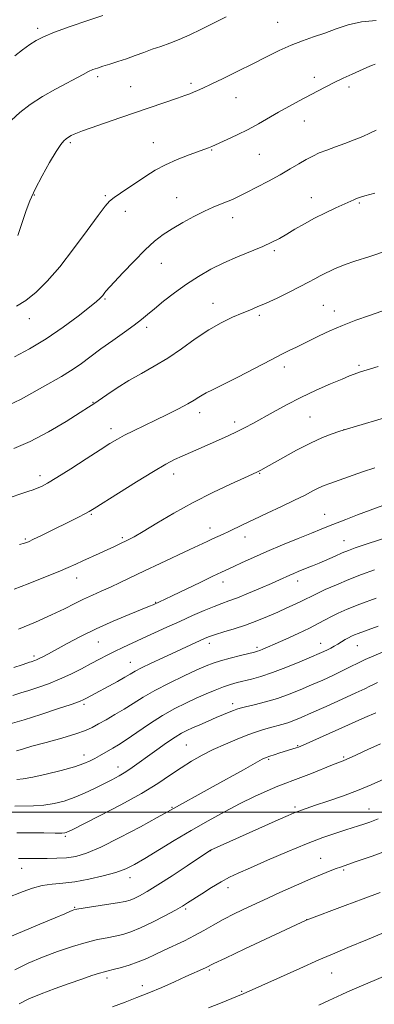
# Model space of a CAD drawing. Extents: x 2159800 to 2162700, y 302300 to 305200.
# Drawn here: x 2161068 to 2161196, y 302931 to 303284 of the extents above; entities that cross this region are included whole.
import ezdxf

# ---------------------------------------------------------------- set-up
doc = ezdxf.new("R2010")
doc.units = 0
doc.header["$MEASUREMENT"] = 0
for name, color, linetype, lineweight in [('CONTOUR INDEX', 41, 'Continuous', 13), ('CONTOUR INTERMEDIATE', 44, 'Continuous', 0), ('GRID LINE', 7, 'Continuous', 0), ('SPOT ELEVATION DTM', 2, 'Continuous', 13)]:
    doc.layers.add(name, color=color, linetype=linetype, lineweight=lineweight)

msp = doc.modelspace()

# ---------------------------------------------------------------- linework, layer by layer
at = {"layer": 'CONTOUR INDEX', "flags": 128}
for points, elevation in [([(2161196.159, 303244.434), (2161193.956, 303243.421), (2161191.346, 303242.236), (2161188.331, 303240.971), (2161184.971, 303239.71), (2161181.549, 303238.492), (2161178.405, 303237.35), (2161175.769, 303236.286), (2161173.43, 303235.192), (2161171.072, 303233.929), (2161168.411, 303232.388), (2161165.316, 303230.567), (2161161.694, 303228.4911), (2161157.558, 303226.227), (2161153.352, 303224.004), (2161149.629, 303222.092), (2161146.779, 303220.684), (2161144.543, 303219.66), (2161142.504, 303218.819), (2161140.285, 303217.967), (2161137.6781, 303216.919), (2161134.518, 303215.493), (2161130.747, 303213.584), (2161126.731, 303211.379), (2161122.946, 303209.1441), (2161119.699, 303207.018), (2161116.6421, 303204.653), (2161113.264, 303201.575), (2161109.271, 303197.552), (2161105.245, 303193.307), (2161099.189, 303186.769), (2161098.787, 303186.293), (2161098.006, 303185.274), (2161097.5601, 303184.726), (2161096.99, 303184.131), (2161095.782, 303183.083), (2161093.315, 303181.087), (2161089.177, 303177.841), (2161083.786, 303173.825), (2161077.764, 303169.713), (2161071.74, 303166.09), (2161066.366, 303163.184)], 1080), ([(2161203.186, 303142.53), (2161184.663, 303137.082), (2161182.8209, 303136.4681), (2161180.396, 303135.63), (2161176.919, 303134.285), (2161172.547, 303132.327), (2161167.55, 303129.766), (2161162.641, 303127.06), (2161154.817, 303122.604), (2161154.089, 303122.218), (2161153.3601, 303121.868), (2161148.916, 303119.87), (2161143.925, 303117.605), (2161137.487, 303114.562), (2161130.438, 303110.992), (2161123.562, 303107.184), (2161117.432, 303103.584), (2161112.566, 303100.673), (2161109.293, 303098.786), (2161107.167, 303097.655), (2161103.884, 303096.05), (2161101.945, 303095.117), (2161099.586, 303094.02), (2161096.747, 303092.749), (2161090.852, 303090.13), (2161088.347, 303088.985), (2161085.635, 303087.762), (2161081.967, 303086.186), (2161076.909, 303084.105), (2161071.284, 303081.866), (2161066.228, 303079.945)], 1090), ([(2161196.157, 303076.733), (2161190.253, 303074.557), (2161185.782, 303072.804), (2161182.56, 303071.408), (2161180.081, 303070.195), (2161177.846, 303068.995), (2161175.384, 303067.66), (2161172.232, 303066.0489), (2161168.143, 303064.1), (2161163.741, 303062.082), (2161159.865, 303060.343), (2161157.1561, 303059.149), (2161155.455, 303058.424), (2161154.4, 303058.005), (2161153.598, 303057.732), (2161152.5169, 303057.442), (2161147.478, 303056.211), (2161143.781, 303055.277), (2161140.324, 303054.337), (2161137.642, 303053.48), (2161135.118, 303052.475), (2161131.847, 303051.009), (2161127.226, 303048.879), (2161121.88, 303046.324), (2161116.738, 303043.694), (2161112.502, 303041.268), (2161108.969, 303039.051), (2161105.71, 303036.975), (2161102.413, 303035.001), (2161099.247, 303033.198), (2161096.5001, 303031.664), (2161094.266, 303030.436), (2161091.8581, 303029.332), (2161088.393, 303028.109), (2161083.352, 303026.613), (2161077.66, 303025.036), (2161072.606, 303023.6581), (2161069.163, 303022.687), (2161067.032, 303022.054)], 1100), ([(2161197.751, 303024.553), (2161193.163, 303022.47), (2161187.324, 303019.79), (2161185.652, 303019.04), (2161184.333, 303018.492), (2161180.479, 303016.9789), (2161172.921, 303013.9459), (2161169.14, 303012.469), (2161166.223, 303011.393), (2161163.702, 303010.478), (2161160.845, 303009.36), (2161157.083, 303007.749), (2161152.491, 303005.64), (2161147.303, 303003.1039), (2161141.727, 303000.204), (2161135.869, 302996.992), (2161129.809, 302993.514), (2161123.698, 302989.87), (2161113.131, 302983.448), (2161109.456, 302981.314), (2161106.287, 302979.768), (2161102.7349, 302978.473), (2161098.1759, 302977.18), (2161093.042, 302975.991), (2161088.031, 302975.097), (2161083.676, 302974.601), (2161079.855, 302974.256), (2161076.282, 302973.73), (2161072.766, 302972.795), (2161069.508, 302971.644), (2161063.368, 302969.226)], 1110), ([(2161199.59, 302957.139), (2161193.101, 302954.435), (2161186.008, 302951.518), (2161181.317, 302949.56), (2161175.557, 302947.0871), (2161168.734, 302944.075), (2161161.819, 302940.976), (2161148.47, 302934.956), (2161140.275, 302931.658), (2161135.936, 302929.894)], 1120)]:
    msp.add_lwpolyline(points, dxfattribs=dict(at, elevation=elevation))
at = {"layer": 'CONTOUR INTERMEDIATE', "flags": 128}
for points, elevation in [([(2161142.354, 303285.083), (2161133.281, 303280.556), (2161129.236, 303278.616), (2161125.509, 303276.969), (2161122.077, 303275.6361), (2161118.8639, 303274.506), (2161115.776, 303273.437), (2161112.729, 303272.32), (2161109.6791, 303271.176), (2161106.588, 303270.061), (2161103.469, 303269.028), (2161100.526, 303268.112), (2161098.012, 303267.347), (2161096.081, 303266.7351), (2161094.492, 303266.153), (2161092.909, 303265.447), (2161091.009, 303264.475), (2161081.063, 303259.13), (2161076.436, 303256.511), (2161071.988, 303253.666), (2161068.223, 303250.759), (2161065.215, 303248.015)], 1074), ([(2161098.004, 303285.572), (2161092.61, 303283.7609), (2161086.339, 303281.604), (2161080.682, 303279.565), (2161076.744, 303277.971), (2161074.063, 303276.604), (2161071.79, 303275.11), (2161069.254, 303273.228), (2161066.494, 303271.088)], 1072), ([(2161196.154, 303283.783), (2161190.923, 303283.324), (2161186.158, 303282.245), (2161181.8089, 303280.775), (2161177.706, 303279.236), (2161173.697, 303277.86), (2161169.691, 303276.514), (2161165.612, 303274.971), (2161161.376, 303273.056), (2161156.849, 303270.793), (2161151.887, 303268.259), (2161146.493, 303265.57), (2161141.25, 303263.014), (2161136.886, 303260.92), (2161133.919, 303259.521), (2161132.019, 303258.66), (2161130.641, 303258.08), (2161129.267, 303257.545), (2161127.466, 303256.89), (2161124.8311, 303255.969), (2161104.554, 303248.995), (2161098.6899, 303246.962), (2161093.894, 303245.288), (2161090.758, 303244.174), (2161088.906, 303243.482), (2161087.724, 303242.988), (2161086.701, 303242.503), (2161085.744, 303241.979), (2161084.865, 303241.401), (2161084.022, 303240.667), (2161082.946, 303239.325), (2161081.314, 303236.836), (2161078.948, 303232.891), (2161076.242, 303228.1), (2161073.7399, 303223.307), (2161071.853, 303219.171), (2161070.483, 303215.625), (2161069.403, 303212.419), (2161067.565, 303206.694)], 1076), ([(2161195.771, 303268.083), (2161194.527, 303267.606), (2161192.799, 303266.867), (2161187.611, 303264.573), (2161184.381, 303263.112), (2161181.128, 303261.58), (2161178.0799, 303260.055), (2161175.099, 303258.492), (2161168.492, 303254.978), (2161164.819, 303253.006), (2161161.119, 303250.9539), (2161153.926, 303246.7939), (2161150.201, 303244.749), (2161146.311, 303242.791), (2161142.669, 303241.07), (2161137.166, 303238.584), (2161136.617, 303238.359), (2161135.955, 303238.108), (2161129.003, 303235.598), (2161124.77, 303233.957), (2161120.512, 303232.08), (2161116.781, 303230.089), (2161113.485, 303228.03), (2161104.422, 303221.912), (2161102.121, 303220.306), (2161100.488, 303219), (2161098.857, 303217.192), (2161096.366, 303213.89), (2161092.427, 303208.486), (2161087.561, 303201.918), (2161082.565, 303195.51), (2161078.078, 303190.326), (2161074.099, 303186.392), (2161070.472, 303183.477), (2161067.046, 303181.343)], 1078), ([(2161195.695, 303221.843), (2161192.126, 303220.8829), (2161190.191, 303220.31), (2161189.097, 303219.918), (2161188.119, 303219.5069), (2161181.69, 303216.595), (2161177.982, 303214.858), (2161174.081, 303212.913), (2161170.387, 303210.902), (2161167.026, 303208.953), (2161164.0549, 303207.193), (2161161.4341, 303205.692), (2161158.743, 303204.3041), (2161155.468, 303202.823), (2161146.442, 303199.109), (2161141.503, 303196.936), (2161136.829, 303194.601), (2161132.392, 303192.061), (2161128.062, 303189.2511), (2161123.788, 303186.18), (2161119.835, 303183.132), (2161116.549, 303180.4651), (2161114.098, 303178.397), (2161111.937, 303176.596), (2161109.343, 303174.592), (2161105.802, 303172.043), (2161101.637, 303169.108), (2161097.381, 303166.07), (2161089.857, 303160.534), (2161086.47, 303158.2029), (2161083.177, 303156.199), (2161076.34, 303152.3831), (2161072.561, 303150.189), (2161068.551, 303147.983), (2161064.386, 303146.085)], 1082), ([(2161199.871, 303201.19), (2161193.858, 303199.251), (2161188.498, 303197.492), (2161185.014, 303196.29), (2161182.956, 303195.501), (2161181.457, 303194.848), (2161179.812, 303194.107), (2161177.98, 303193.2479), (2161176.081, 303192.293), (2161174.152, 303191.2401), (2161171.885, 303189.981), (2161168.886, 303188.388), (2161164.9491, 303186.408), (2161160.621, 303184.317), (2161156.636, 303182.466), (2161153.505, 303181.0969), (2161150.8411, 303180.004), (2161148.033, 303178.865), (2161144.597, 303177.396), (2161140.555, 303175.439), (2161136.057, 303172.872), (2161131.253, 303169.665), (2161126.299, 303166.158), (2161121.35, 303162.782), (2161116.54, 303159.856), (2161111.899, 303157.246), (2161107.434, 303154.7041), (2161103.209, 303152.08), (2161099.509, 303149.62), (2161094.793, 303146.379), (2161092.925, 303145.164), (2161089.878, 303143.242), (2161084.837, 303140.112), (2161078.499, 303136.379), (2161071.942, 303132.925), (2161066.089, 303130.438)], 1084), ([(2161198.211, 303179.609), (2161193.776, 303178.077), (2161188.923, 303176.346), (2161184.065, 303174.469), (2161179.58, 303172.528), (2161175.702, 303170.7019), (2161170.466, 303168.138), (2161167.309, 303166.629), (2161165.39, 303165.69), (2161162.599, 303164.29), (2161158.444, 303162.167), (2161146.493, 303156.006), (2161141.0431, 303153.222), (2161137.378, 303151.394), (2161135.164, 303150.303), (2161133.736, 303149.543), (2161132.468, 303148.754), (2161130.891, 303147.755), (2161128.577, 303146.411), (2161125.244, 303144.643), (2161121.202, 303142.6039), (2161116.909, 303140.506), (2161109.032, 303136.738), (2161105.863, 303135.165), (2161103.283, 303133.763), (2161100.624, 303132.152), (2161097.048, 303129.869), (2161092.058, 303126.661), (2161086.507, 303123.113), (2161081.589, 303120.019), (2161078.1999, 303117.977), (2161076.035, 303116.801), (2161074.495, 303116.11), (2161073.014, 303115.556), (2161071.183, 303114.941), (2161068.627, 303114.097), (2161065.141, 303112.931)], 1086), ([(2161196.838, 303159.742), (2161190.1801, 303157.725), (2161189.27, 303157.427), (2161188.246, 303157.0571), (2161186.64, 303156.418), (2161183.93, 303155.288), (2161179.7851, 303153.514), (2161174.657, 303151.236), (2161169.188, 303148.662), (2161163.949, 303146), (2161159.211, 303143.4471), (2161151.9199, 303139.379), (2161149.103, 303137.854), (2161146.259, 303136.4199), (2161143.041, 303134.918), (2161139.556, 303133.365), (2161129.4731, 303128.96), (2161126.565, 303127.671), (2161123.824, 303126.406), (2161120.621, 303124.7481), (2161116.193, 303122.192), (2161110.158, 303118.49), (2161103.663, 303114.4041), (2161094.962, 303108.872), (2161093.124, 303107.755), (2161091.564, 303106.9111), (2161089.349, 303105.781), (2161086.45, 303104.33), (2161079.435, 303100.867), (2161075.99, 303099.1851), (2161073.204, 303097.84), (2161071.347, 303096.984), (2161069.886, 303096.438), (2161068.088, 303095.941)], 1088), ([(2161195.731, 303123.48), (2161191.285, 303121.975), (2161179.533, 303117.88), (2161177.457, 303117.096), (2161175.616, 303116.268), (2161173.455, 303115.156), (2161170.645, 303113.685), (2161166.909, 303111.819), (2161162.15, 303109.577), (2161156.989, 303107.203), (2161152.224, 303104.992), (2161148.467, 303103.179), (2161143.256, 303100.589), (2161141.199, 303099.639), (2161137.426, 303097.986), (2161135.458, 303097.082), (2161129.32, 303094.183), (2161118.624, 303089.16), (2161113.053, 303086.5201), (2161104.308, 303082.306), (2161100.774, 303080.654), (2161097.469, 303079.196), (2161094.289, 303077.815), (2161091.17, 303076.388), (2161087.976, 303074.797), (2161084.296, 303072.941), (2161079.651, 303070.725), (2161073.847, 303068.149), (2161067.8371, 303065.594)], 1092), ([(2161198.556, 303109.961), (2161193.974, 303108.275), (2161189.483, 303106.58), (2161185.336, 303104.984), (2161179.059, 303102.5341), (2161176.3719, 303101.472), (2161172.919, 303100.09), (2161168.13, 303098.156), (2161162.541, 303095.86), (2161156.966, 303093.498), (2161152.092, 303091.333), (2161148.102, 303089.491), (2161145.054, 303088.063), (2161140.655, 303086.051), (2161137.556, 303084.597), (2161132.952, 303082.386), (2161123.163, 303077.653), (2161120.203, 303076.24), (2161118.6, 303075.493), (2161116.091, 303074.372), (2161114.78, 303073.83), (2161107.496, 303070.887), (2161101.751, 303068.487), (2161095.691, 303065.7839), (2161090.084, 303063.0319), (2161085.235, 303060.469), (2161078.4971, 303056.779), (2161076.5401, 303055.743), (2161075.206, 303055.077), (2161074.263, 303054.652), (2161073.593, 303054.391), (2161072.278, 303053.974), (2161071.695, 303053.768), (2161070.776, 303053.43), (2161069.094, 303052.855), (2161066.1639, 303051.931)], 1094), ([(2161210.634, 303101.917), (2161192.5679, 303096.05), (2161188.6889, 303094.765), (2161186.187, 303093.871), (2161184.023, 303092.993), (2161181.4, 303091.851), (2161175.702, 303089.341), (2161173.361, 303088.35), (2161171.419, 303087.56), (2161168.176, 303086.266), (2161166.675, 303085.646), (2161165.168, 303084.993), (2161161.468, 303083.309), (2161158.565, 303082.015), (2161154.649, 303080.317), (2161150.317, 303078.489), (2161146.366, 303076.89), (2161143.341, 303075.758), (2161140.788, 303074.849), (2161138.002, 303073.799), (2161134.444, 303072.329), (2161130.234, 303070.495), (2161125.653, 303068.438), (2161120.973, 303066.296), (2161112.192, 303062.249), (2161105.18, 303059.056), (2161102.264, 303057.679), (2161099.59, 303056.336), (2161096.903, 303054.92), (2161093.912, 303053.321), (2161090.412, 303051.479), (2161086.534, 303049.536), (2161082.49, 303047.6819), (2161078.493, 303046.077), (2161074.746, 303044.749), (2161071.4511, 303043.692), (2161068.646, 303042.845), (2161065.712, 303041.919)], 1096), ([(2161195.566, 303086.87), (2161190.96, 303085.205), (2161186.399, 303083.44), (2161181.9401, 303081.579), (2161177.913, 303079.798), (2161174.717, 303078.3151), (2161172.574, 303077.265), (2161170.998, 303076.4599), (2161169.33, 303075.628), (2161167.042, 303074.5539), (2161164.153, 303073.247), (2161160.814, 303071.773), (2161157.164, 303070.201), (2161153.293, 303068.618), (2161149.275, 303067.117), (2161145.239, 303065.779), (2161141.517, 303064.643), (2161138.497, 303063.735), (2161136.4, 303063.046), (2161134.784, 303062.41), (2161133.043, 303061.627), (2161119.6429, 303055.409), (2161115.441, 303053.445), (2161111.956, 303051.768), (2161109.616, 303050.558), (2161107.876, 303049.565), (2161105.945, 303048.436), (2161103.262, 303046.923), (2161092.246, 303040.8849), (2161091.2611, 303040.382), (2161089.715, 303039.752), (2161086.745, 303038.6951), (2161081.825, 303037.031), (2161075.786, 303035.0489), (2161069.795, 303033.154), (2161064.786, 303031.659)], 1098), ([(2161196.884, 303066.75), (2161189.739, 303064.133), (2161188.359, 303063.591), (2161187.281, 303063.106), (2161186.245, 303062.562), (2161185.047, 303061.876), (2161182.375, 303060.295), (2161181.0781, 303059.543), (2161179.843, 303058.854), (2161178.665, 303058.231), (2161177.445, 303057.635), (2161175.716, 303056.86), (2161172.922, 303055.663), (2161168.742, 303053.907), (2161163.792, 303051.899), (2161158.925, 303050.058), (2161154.822, 303048.702), (2161151.467, 303047.764), (2161146.233, 303046.479), (2161143.887, 303045.825), (2161141.354, 303044.977), (2161138.419, 303043.83), (2161135.123, 303042.429), (2161131.573, 303040.853), (2161127.84, 303039.139), (2161123.855, 303037.147), (2161119.515, 303034.695), (2161114.828, 303031.724), (2161110.261, 303028.6509), (2161106.394, 303026.017), (2161103.633, 303024.211), (2161101.693, 303023.031), (2161096.881, 303020.248), (2161095.228, 303019.312), (2161093.506, 303018.416), (2161091.244, 303017.465), (2161087.87, 303016.337), (2161083.0909, 303014.981), (2161077.727, 303013.621), (2161072.881, 303012.5511), (2161069.4, 303011.981), (2161067.126, 303011.779)], 1102), ([(2161198.491, 303057.387), (2161195.338, 303056.105), (2161192.265, 303054.768), (2161189.598, 303053.491), (2161187.067, 303052.204), (2161184.25, 303050.79), (2161180.84, 303049.171), (2161176.986, 303047.415), (2161172.949, 303045.631), (2161168.932, 303043.913), (2161164.887, 303042.308), (2161160.7059, 303040.849), (2161156.394, 303039.574), (2161152.39, 303038.527), (2161149.248, 303037.758), (2161147.316, 303037.273), (2161146.127, 303036.921), (2161145.013, 303036.507), (2161143.425, 303035.875), (2161141.312, 303035.009), (2161138.742, 303033.931), (2161135.834, 303032.684), (2161132.897, 303031.406), (2161130.289, 303030.2571), (2161128.217, 303029.3121), (2161126.295, 303028.307), (2161123.9851, 303026.894), (2161120.926, 303024.843), (2161117.449, 303022.412), (2161114.06, 303019.979), (2161111.147, 303017.849), (2161108.618, 303016.031), (2161106.264, 303014.458), (2161103.885, 303013.053), (2161101.322, 303011.684), (2161098.424, 303010.21), (2161095.1, 303008.543), (2161091.491, 303006.827), (2161087.798, 303005.262), (2161084.171, 303004.0141), (2161080.564, 303003.112), (2161076.885, 303002.551), (2161073.112, 303002.301), (2161066.431, 303002.166)], 1104), ([(2161196.708, 303046.486), (2161195.254, 303045.857), (2161193.919, 303045.221), (2161192.056, 303044.313), (2161188.881, 303042.812), (2161183.953, 303040.548), (2161178.22, 303037.95), (2161172.976, 303035.599), (2161169.194, 303033.936), (2161166.561, 303032.854), (2161164.445, 303032.106), (2161162.325, 303031.478), (2161157.937, 303030.3079), (2161155.711, 303029.664), (2161153.217, 303028.8489), (2161150.149, 303027.7379), (2161146.324, 303026.246), (2161142.038, 303024.46), (2161137.709, 303022.508), (2161133.661, 303020.483), (2161129.85, 303018.341), (2161126.137, 303016.0019), (2161122.3, 303013.38), (2161117.7851, 303010.356), (2161111.955, 303006.803), (2161104.5579, 303002.7399), (2161096.887, 302998.757), (2161086.987, 302993.762), (2161085.412, 302992.98), (2161084.872, 302992.738), (2161084.405, 302992.617), (2161083.295, 302992.549), (2161080.889, 302992.551), (2161076.8239, 302992.621), (2161071.9009, 302992.674), (2161067.214, 302992.604)], 1106), ([(2161195.999, 303035.704), (2161192.109, 303033.9701), (2161169.938, 303024.066), (2161168.317, 303023.3771), (2161167.449, 303023.069), (2161161.553, 303021.264), (2161159.605, 303020.653), (2161157.96, 303020.125), (2161156.741, 303019.688), (2161155.287, 303018.999), (2161152.74, 303017.6241), (2161148.529, 303015.285), (2161137.666, 303009.223), (2161121.241, 303000.123), (2161117.606, 302998.134), (2161111.519, 302994.845), (2161104.173, 302990.976), (2161097.289, 302987.551), (2161092.161, 302985.352), (2161088.363, 302984.211), (2161085.04, 302983.716), (2161081.543, 302983.513), (2161078.0499, 302983.4599), (2161072.513, 302983.462), (2161069.122, 302983.438), (2161067.765, 302983.4411)], 1108), ([(2161198.937, 303011.937), (2161194.333, 303009.871), (2161189.427, 303007.841), (2161184.082, 303005.838), (2161178.848, 303004.002), (2161174.441, 303002.513), (2161169.394, 303000.82), (2161168.005, 303000.325), (2161166.676, 302999.799), (2161164.622, 302998.91), (2161160.991, 302997.296), (2161136.761, 302986.428), (2161136.63, 302986.354), (2161136.366, 302986.186), (2161128.361, 302980.87), (2161122.939, 302977.296), (2161117.8, 302973.976), (2161113.933, 302971.596), (2161111.239, 302970.075), (2161109.345, 302969.142), (2161107.829, 302968.5409), (2161106.057, 302968.081), (2161103.344, 302967.587), (2161099.311, 302966.939), (2161090.989, 302965.637), (2161088.707, 302965.249), (2161087.596, 302965.001), (2161086.9859, 302964.7769), (2161086.189, 302964.426), (2161084.451, 302963.673), (2161080.996, 302962.208), (2161075.467, 302959.893), (2161063.79, 302955.043)], 1112), ([(2161196.841, 302997.672), (2161193.851, 302996.51), (2161191.6899, 302995.763), (2161189.838, 302995.17), (2161185.247, 302993.738), (2161181.686, 302992.58), (2161177.013, 302990.945), (2161171.1491, 302988.707), (2161164.213, 302985.856), (2161157.129, 302982.823), (2161151.022, 302980.156), (2161146.671, 302978.225), (2161143.483, 302976.701), (2161140.518, 302975.082), (2161137.097, 302973.021), (2161133.578, 302970.804), (2161128.472, 302967.5129), (2161126.605, 302966.376), (2161124.0869, 302964.956), (2161120.312, 302962.918), (2161115.851, 302960.609), (2161111.566, 302958.548), (2161108.102, 302957.125), (2161105.237, 302956.227), (2161102.529, 302955.614), (2161099.58, 302955.057), (2161096.1521, 302954.364), (2161092.046, 302953.358), (2161087.165, 302951.91), (2161081.812, 302950.099), (2161076.387, 302948.056), (2161071.242, 302945.885), (2161066.523, 302943.59)], 1114), ([(2161201.479, 302986.749), (2161194.714, 302984.323), (2161189.02, 302982.323), (2161183.409, 302980.399), (2161181.801, 302979.835), (2161179.7181, 302979.055), (2161176.781, 302977.882), (2161172.747, 302976.1811), (2161167.523, 302973.893), (2161161.6161, 302971.249), (2161155.6811, 302968.553), (2161150.266, 302966.051), (2161145.476, 302963.755), (2161141.303, 302961.617), (2161137.689, 302959.595), (2161134.36, 302957.663), (2161130.988, 302955.799), (2161127.346, 302953.989), (2161120.056, 302950.594), (2161116.869, 302949.053), (2161113.871, 302947.637), (2161110.792, 302946.3589), (2161107.488, 302945.237), (2161104.305, 302944.315), (2161101.714, 302943.642), (2161099.988, 302943.221), (2161098.605, 302942.866), (2161096.847, 302942.342), (2161094.139, 302941.462), (2161090.478, 302940.225), (2161086.007, 302938.674), (2161080.953, 302936.875), (2161075.883, 302934.967), (2161071.4511, 302933.109), (2161068.068, 302931.365)], 1116), ([(2161197.615, 302971.28), (2161191.446, 302968.9531), (2161185.065, 302966.566), (2161171.037, 302961.338), (2161149.065, 302951.044), (2161142.035, 302947.731), (2161137.945, 302945.784), (2161134.876, 302944.309), (2161127.841, 302941.15), (2161123.776, 302939.307), (2161119.202, 302937.264), (2161114.603, 302935.294), (2161110.312, 302933.587), (2161106.07, 302932.003), (2161101.468, 302930.32)], 1118), ([(2161213.555, 302947.398), (2161190.02, 302937.4899), (2161187.552, 302936.423), (2161185.6049, 302935.552), (2161183.817, 302934.723), (2161179.201, 302932.544), (2161175.543, 302930.842)], 1122)]:
    msp.add_lwpolyline(points, dxfattribs=dict(at, elevation=elevation))
at = {"layer": 'GRID LINE', "flags": 128}
msp.add_lwpolyline([(2160000, 303000), (2162500, 303000)], dxfattribs=at)
at = {"layer": 'SPOT ELEVATION DTM'}
for p in [(2161074.66, 303281, 1071.64), (2161160.81, 303283.12, 1075.09), (2161096.19, 303263.62, 1074.35), (2161174, 303263.38, 1077.48), (2161108.07, 303260.05, 1075.12), (2161129.66, 303261.28, 1075.67), (2161186.47, 303259.92, 1078.45), (2161145.85, 303256.07, 1076.78), (2161170.38, 303247.79, 1078.77), (2161086.4, 303240.03, 1076.24), (2161116.17, 303239.95, 1077.17), (2161137.13, 303237.33, 1078.11), (2161154.29, 303235.86, 1078.94), (2161073.42, 303221.23, 1076.09), (2161098.96, 303221.05, 1077.78), (2161124.58, 303220.31, 1079.28), (2161172.85, 303220.22, 1081.3), (2161190.12, 303218.32, 1082.19), (2161106.16, 303215.32, 1078.63), (2161144.62, 303213.07, 1080.59), (2161159.6, 303201.32, 1082.28), (2161119.09, 303196.8, 1080.75), (2161098.87, 303183.97, 1080.16), (2161137.54, 303182.36, 1083.31), (2161177.21, 303181.69, 1085.04), (2161181.17, 303179.67, 1085.39), (2161071.66, 303176.86, 1078.57), (2161154.22, 303178.13, 1084.3), (2161113.73, 303173.78, 1082.4), (2161163.21, 303159.55, 1086.48), (2161189.97, 303160.15, 1087.74), (2161094.49, 303146.93, 1083.91), (2161132.77, 303143.21, 1086.53), (2161145.37, 303139.91, 1087.54), (2161172.4, 303141.64, 1089.01), (2161101.04, 303137.46, 1085.49), (2161184.66, 303137.17, 1089.99), (2161075.55, 303120.64, 1085.53), (2161123.44, 303121.2, 1088.59), (2161154.39, 303121.43, 1090.1), (2161093.94, 303106.74, 1088.15), (2161177.68, 303106.85, 1093.19), (2161136.57, 303101.89, 1091.37), (2161070.27, 303097.92, 1087.81), (2161105.02, 303098.37, 1089.75), (2161149.14, 303098.71, 1092.62), (2161184.58, 303097.39, 1095.22), (2161088.69, 303083.98, 1090.64), (2161141.21, 303082.51, 1094.58), (2161167.94, 303082.84, 1096.56), (2161117.05, 303075.26, 1093.91), (2161096.47, 303061.05, 1094.89), (2161136.23, 303060.55, 1098.5), (2161153.42, 303059.12, 1099.69), (2161176.24, 303060.57, 1101.3), (2161189.42, 303059.77, 1102.83), (2161073.38, 303055.97, 1093.67), (2161107.96, 303053.73, 1097.26), (2161091.34, 303038.66, 1098.3), (2161144.6, 303038.89, 1103.53), (2161127.98, 303024.18, 1105.01), (2161167.94, 303023.93, 1107.87), (2161091.27, 303020.58, 1101.37), (2161184.5, 303019.84, 1109.79), (2161103.49, 303016.3, 1103.34), (2161157.61, 303018.96, 1108.21), (2161122.85, 303001.83, 1107.86), (2161167.06, 303001.85, 1111.71), (2161193.59, 303001.19, 1113.23), (2161084.55, 302991.36, 1106.22), (2161136.77, 302986.27, 1112.03), (2161176.2, 302983.48, 1115.2), (2161068.95, 302979.98, 1108.8), (2161184.51, 302979.33, 1116.22), (2161107.78, 302976.61, 1110.59), (2161143.01, 302972.95, 1114.58), (2161087.92, 302965.92, 1111.88), (2161127.83, 302965.34, 1114.26), (2161171.17, 302961.48, 1117.99), (2161136.28, 302943.47, 1118.22), (2161180.17, 302942.47, 1120.84), (2161099.54, 302940.66, 1116.41), (2161112.27, 302937.91, 1117.46), (2161147.91, 302935.83, 1119.86)]:
    msp.add_point(p, dxfattribs=at)

doc.saveas('drawing.dxf')
